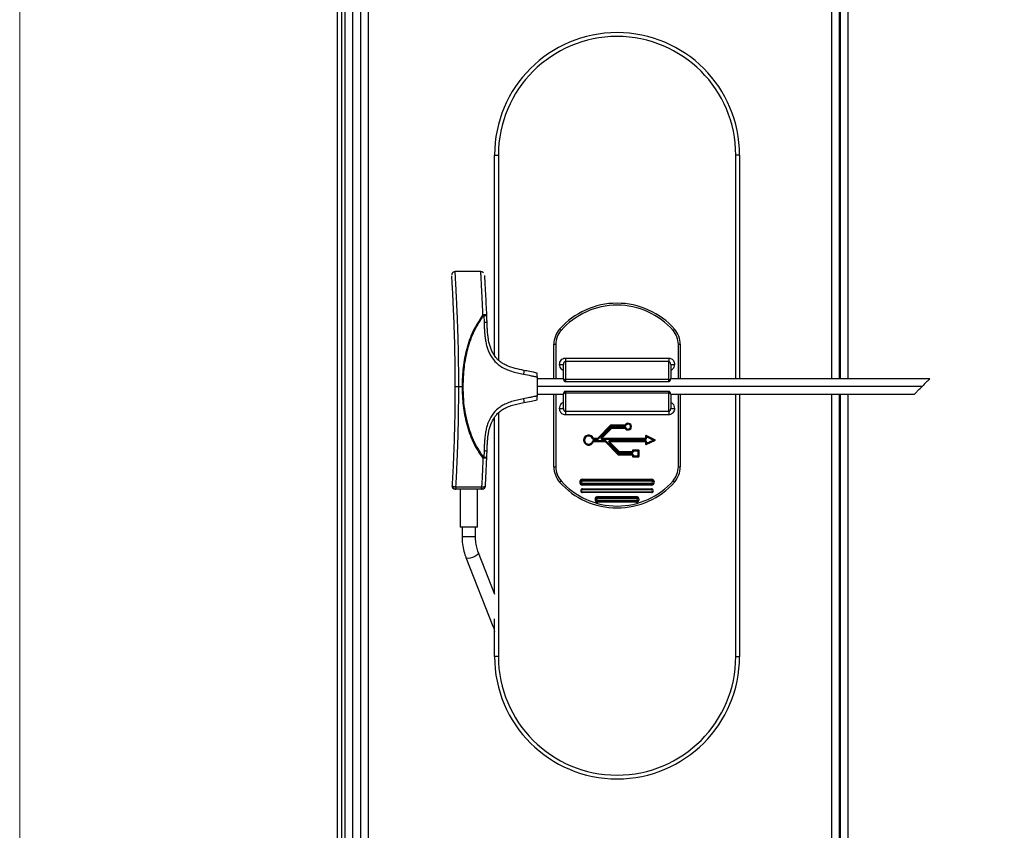
# Paper-space layout 'Sheet2' of a CAD drawing. Units: millimetres. Extents: x 0 to 384, y 0 to 276.
# Drawn here: x 126 to 152, y 151 to 173 of the extents above; entities that cross this region are included whole.
import ezdxf

# ---------------------------------------------------------------- set-up
doc = ezdxf.new("R2010")
doc.units = ezdxf.units.MM
doc.styles.add('SLDTEXTSTYLE0', font='TXT', dxfattribs={"width": 0.75})
doc.dimstyles.new('SLDDIMSTYLE0', dxfattribs={"dimtxt": 3.5, "dimasz": 3.302, "dimexe": 0, "dimexo": 0.0625, "dimgap": 0.875, "dimtad": 1, "dimdec": 0, "dimlfac": 10, "dimrnd": 1e-09, "dimzin": 12, "dimdsep": 46, "dimtxsty": 'SLDTEXTSTYLE0', "dimsah": 1, "dimcen": 0.09, "dimadec": 0, "dimazin": 3, "dimtfac": 1, "dimtdec": 0, "dimtofl": 0, "dimtmove": 0, "dimatfit": 3, "dimfxl": 0, "dimfrac": 2, "dimtolj": 1, "dimtzin": 12, "dimarcsym": 0})

# ---------------------------------------------------------------- blocks, each defined once
blk = doc.blocks.new('_D_51')
at = {"color": 7, "linetype": 'Continuous', "lineweight": 0}
for p, q in [((178.232, 213.889), (177.165, 213.889)), ((177.165, 213.889), (177.165, 208.333)), ((191.06, 213.889), (192.127, 213.889)), ((192.127, 213.889), (192.127, 208.333)), ((126.422, 147.128), (126.422, 208.622)), ((229.272, 178.238), (229.272, 208.622)), ((177.165, 208.333), (178.232, 208.333)), ((192.127, 208.333), (191.06, 208.333)), ((126.422, 207.622), (229.272, 207.622))]:
    blk.add_line(p, q, dxfattribs=at)
at = {"color": 7, "linetype": 'Continuous', "lineweight": 18}
for points in [[(126.422, 207.622), (129.724, 207.114), (129.724, 208.13)], [(229.272, 207.622), (225.97, 208.13), (225.97, 207.114)]]:
    blk.add_solid(points, dxfattribs=at)
at = {"color": 7, "linetype": 'Continuous', "lineweight": 18, "char_height": 3.5, "attachment_point": 1, "style": 'SLDTEXTSTYLE0'}
for s, insert in [('1028mm', (175.099, 219.112)), ('40.5in', (178.232, 212.845))]:
    blk.add_mtext(s, dxfattribs=dict(at, insert=insert))

psp = doc.layouts.new('Sheet2')

# ---------------------------------------------------------------- linework, layer by layer
at = {"color": 7, "linetype": 'Continuous', "lineweight": 25}
for p, q in [((135.122, 107.938), (135.122, 176.938)), ((134.722, 108.038), (134.722, 176.838)), ((134.822, 176.888), (134.822, 107.988)), ((134.922, 107.988), (134.922, 176.888)), ((135.322, 176.438), (135.322, 84.643)), ((147.822, 176.438), (147.822, 163.143)), ((147.847, 176.438), (147.847, 163.143)), ((138.822, 168.988), (138.922, 168.988)), ((138.822, 163.747), (138.822, 168.988)), ((145.222, 168.988), (145.122, 168.988)), ((145.222, 168.988), (145.222, 163.143)), ((138.464, 165.943), (137.795, 165.943)), ((138.52, 164.816), (138.543, 164.798)), ((138.52, 164.816), (138.542, 164.816)), ((138.543, 164.798), (138.55, 164.62)), ((140.559, 164.408), (140.522, 164.441)), ((143.484, 164.408), (143.522, 164.441)), ((140.372, 163.143), (140.372, 164.044)), ((140.372, 164.044), (140.422, 164.044)), ((143.622, 164.044), (143.672, 164.044)), ((143.672, 164.044), (143.672, 163.143)), ((140.672, 163.686), (140.672, 163.593)), ((140.672, 163.686), (143.372, 163.686)), ((140.672, 163.593), (140.672, 163.121)), ((143.372, 163.593), (140.672, 163.593)), ((143.372, 163.686), (143.372, 163.593)), ((143.372, 163.121), (143.372, 163.593)), ((140.522, 163.521), (140.622, 163.521)), ((140.622, 163.147), (140.622, 163.521)), ((143.422, 163.521), (143.422, 163.147)), ((143.422, 163.521), (143.522, 163.521)), ((139.939, 163.192), (139.939, 162.694)), ((140.622, 163.143), (139.939, 163.143)), ((143.372, 163.121), (140.672, 163.121)), ((140.672, 163.074), (143.372, 163.074)), ((150.191, 163.143), (143.421, 163.143)), ((137.889, 162.943), (137.973, 162.943)), ((138.003, 162.943), (137.973, 162.943)), ((149.989, 162.943), (139.939, 162.943)), ((143.372, 162.813), (140.672, 162.813)), ((140.672, 162.766), (140.672, 162.294)), ((143.372, 162.766), (140.672, 162.766)), ((143.372, 162.294), (143.372, 162.766)), ((139.939, 162.743), (140.622, 162.743)), ((140.372, 160.842), (140.372, 162.743)), ((140.622, 162.366), (140.622, 162.739)), ((143.421, 162.743), (149.789, 162.743)), ((143.422, 162.739), (143.422, 162.366)), ((143.672, 162.743), (143.672, 160.842)), ((145.222, 162.743), (145.222, 155.888)), ((147.822, 162.743), (147.822, 86.588)), ((147.847, 162.743), (147.847, 88.338)), ((140.522, 162.366), (140.622, 162.366)), ((140.672, 162.294), (143.372, 162.294)), ((140.672, 162.294), (140.672, 162.201)), ((143.372, 162.294), (143.372, 162.201)), ((143.422, 162.366), (143.522, 162.366)), ((138.822, 157.53), (138.822, 162.139)), ((143.372, 162.201), (140.672, 162.201)), ((141.853, 161.928), (141.509, 161.584)), ((141.866, 161.906), (141.527, 161.566)), ((141.612, 161.615), (141.867, 161.87)), ((141.629, 161.598), (141.884, 161.853)), ((141.853, 161.928), (141.866, 161.906)), ((142.225, 161.931), (141.86, 161.931)), ((141.86, 161.931), (141.866, 161.906)), ((142.225, 161.906), (141.866, 161.906)), ((141.884, 161.853), (141.867, 161.87)), ((141.891, 161.881), (142.225, 161.881)), ((141.891, 161.856), (141.891, 161.881)), ((141.891, 161.856), (142.225, 161.856)), ((142.225, 161.931), (142.225, 161.906)), ((142.225, 161.856), (142.225, 161.881)), ((142.233, 161.936), (142.255, 161.924)), ((142.233, 161.851), (142.255, 161.863)), ((141.402, 161.587), (141.378, 161.579)), ((141.402, 161.499), (141.378, 161.507)), ((141.502, 161.581), (141.411, 161.581)), ((141.411, 161.581), (141.411, 161.556)), ((141.502, 161.556), (141.411, 161.556)), ((141.411, 161.531), (141.702, 161.531)), ((141.411, 161.506), (141.411, 161.531)), ((141.411, 161.506), (141.702, 161.506)), ((141.502, 161.581), (141.502, 161.556)), ((141.509, 161.584), (141.527, 161.566)), ((141.629, 161.598), (141.612, 161.615)), ((142.755, 161.581), (141.636, 161.581)), ((141.636, 161.581), (141.636, 161.556)), ((142.755, 161.556), (141.636, 161.556)), ((141.702, 161.506), (141.702, 161.531)), ((141.709, 161.503), (141.727, 161.52)), ((141.709, 161.503), (142.053, 161.159)), ((141.727, 161.52), (142.066, 161.181)), ((141.812, 161.471), (141.829, 161.489)), ((142.084, 161.234), (141.829, 161.489)), ((141.836, 161.531), (142.755, 161.531)), ((141.836, 161.531), (141.836, 161.506)), ((141.836, 161.506), (142.755, 161.506)), ((142.755, 161.581), (142.755, 161.556)), ((142.755, 161.531), (142.755, 161.506)), ((142.765, 161.65), (142.765, 161.591)), ((142.79, 161.627), (142.765, 161.65)), ((142.79, 161.591), (142.765, 161.591)), ((142.79, 161.496), (142.765, 161.496)), ((142.765, 161.496), (142.765, 161.436)), ((142.79, 161.627), (142.779, 161.659)), ((143.009, 161.552), (142.779, 161.659)), ((142.779, 161.427), (143.009, 161.534)), ((142.79, 161.627), (142.79, 161.591)), ((142.969, 161.543), (142.79, 161.627)), ((142.79, 161.46), (142.969, 161.543)), ((142.79, 161.496), (142.79, 161.46)), ((142.969, 161.543), (143.009, 161.552)), ((142.969, 161.543), (143.009, 161.534)), ((138.55, 161.267), (138.543, 161.089)), ((142.067, 161.216), (141.812, 161.471)), ((142.067, 161.216), (142.084, 161.234)), ((142.091, 161.206), (142.091, 161.231)), ((142.412, 161.231), (142.091, 161.231)), ((142.412, 161.206), (142.412, 161.231)), ((142.422, 161.271), (142.422, 161.241)), ((142.447, 161.256), (142.422, 161.271)), ((142.447, 161.241), (142.422, 161.241)), ((142.447, 161.256), (142.432, 161.281)), ((142.587, 161.281), (142.432, 161.281)), ((142.572, 161.256), (142.447, 161.256)), ((142.447, 161.256), (142.447, 161.241)), ((142.572, 161.256), (142.587, 161.281)), ((142.572, 161.256), (142.597, 161.271)), ((142.572, 161.131), (142.572, 161.256)), ((142.597, 161.116), (142.597, 161.271)), ((142.79, 161.46), (142.765, 161.436)), ((142.79, 161.46), (142.779, 161.427)), ((138.543, 161.089), (138.52, 161.071)), ((138.62, 161.085), (138.62, 161.084)), ((142.053, 161.159), (142.066, 161.181)), ((142.06, 161.156), (142.066, 161.181)), ((142.06, 161.156), (142.412, 161.156)), ((142.066, 161.181), (142.412, 161.181)), ((142.412, 161.206), (142.091, 161.206)), ((142.412, 161.156), (142.412, 161.181)), ((142.422, 161.146), (142.447, 161.146)), ((142.422, 161.146), (142.422, 161.116)), ((142.447, 161.131), (142.422, 161.116)), ((142.447, 161.131), (142.432, 161.106)), ((142.432, 161.106), (142.587, 161.106)), ((142.447, 161.146), (142.447, 161.131)), ((142.447, 161.131), (142.572, 161.131)), ((142.572, 161.131), (142.597, 161.116)), ((142.572, 161.131), (142.587, 161.106)), ((140.372, 160.842), (140.422, 160.842)), ((143.622, 160.842), (143.672, 160.842)), ((140.522, 160.445), (140.559, 160.478)), ((141.122, 160.518), (141.122, 160.493)), ((141.122, 160.518), (142.922, 160.518)), ((141.122, 160.493), (141.122, 160.468)), ((142.922, 160.493), (141.122, 160.493)), ((142.922, 160.468), (141.122, 160.468)), ((142.922, 160.493), (142.922, 160.518)), ((142.922, 160.468), (142.922, 160.493)), ((143.522, 160.445), (143.484, 160.478)), ((137.72, 160.336), (137.714, 160.348)), ((138.484, 160.312), (137.814, 160.312)), ((138.484, 160.263), (137.814, 160.263)), ((137.924, 160.263), (137.924, 159.263)), ((138.374, 159.263), (138.374, 160.263)), ((138.484, 160.263), (138.484, 160.267)), ((141.122, 160.418), (142.922, 160.418)), ((141.122, 160.393), (141.122, 160.418)), ((141.122, 160.393), (142.922, 160.393)), ((141.122, 160.368), (141.122, 160.393)), ((142.922, 160.368), (141.122, 160.368)), ((141.122, 160.243), (141.122, 160.268)), ((141.122, 160.268), (142.922, 160.268)), ((142.922, 160.243), (141.122, 160.243)), ((141.122, 160.168), (141.122, 160.193)), ((141.122, 160.193), (142.922, 160.193)), ((142.922, 160.418), (142.922, 160.393)), ((142.922, 160.393), (142.922, 160.368)), ((142.922, 160.243), (142.922, 160.268)), ((142.922, 160.168), (142.922, 160.193)), ((142.922, 160.168), (141.122, 160.168)), ((141.522, 160.043), (141.522, 160.068)), ((141.522, 160.068), (142.522, 160.068)), ((141.522, 160.018), (141.522, 160.043)), ((141.522, 160.043), (142.522, 160.043)), ((142.522, 160.018), (141.522, 160.018)), ((141.522, 159.968), (142.522, 159.968)), ((141.522, 159.943), (141.522, 159.968)), ((142.522, 159.943), (141.522, 159.943)), ((141.522, 159.918), (141.522, 159.943)), ((142.522, 160.043), (142.522, 160.068)), ((142.522, 160.018), (142.522, 160.043)), ((142.522, 159.943), (142.522, 159.968)), ((142.522, 159.918), (142.522, 159.943)), ((142.522, 159.918), (141.522, 159.918)), ((138.374, 159.263), (137.924, 159.263)), ((137.974, 159.263), (137.974, 159.025)), ((138.324, 159.025), (138.324, 159.263)), ((138.076, 158.471), (138.781, 156.677)), ((138.833, 157.503), (138.401, 158.599)), ((138.822, 155.888), (138.822, 156.87)), ((138.922, 155.888), (138.822, 155.888)), ((145.122, 155.888), (145.222, 155.888))]:
    psp.add_line(p, q, dxfattribs=at)
at = {"color": 8, "linetype": 'Continuous', "lineweight": 25}
for p, q in [((135.522, 176.438), (135.522, 84.643)), ((147.622, 176.438), (147.622, 163.143)), ((148.047, 176.438), (148.047, 163.143)), ((138.922, 168.988), (138.922, 163.633)), ((145.122, 163.143), (145.122, 168.988)), ((140.422, 164.044), (140.422, 163.143)), ((143.622, 163.143), (143.622, 164.044)), ((140.622, 163.143), (140.622, 163.147)), ((140.672, 163.121), (140.672, 163.074)), ((143.372, 163.074), (143.372, 163.121)), ((143.422, 163.147), (143.422, 163.143)), ((140.672, 162.813), (140.672, 162.766)), ((143.372, 162.766), (143.372, 162.813)), ((140.422, 162.743), (140.422, 160.842)), ((140.622, 162.739), (140.622, 162.743)), ((143.422, 162.743), (143.422, 162.739)), ((143.622, 160.842), (143.622, 162.743)), ((145.122, 155.888), (145.122, 162.743)), ((147.622, 162.743), (147.622, 86.588)), ((148.047, 162.743), (148.047, 88.338)), ((138.922, 162.251), (138.922, 155.888)), ((137.974, 159.025), (138.324, 159.025))]:
    psp.add_line(p, q, dxfattribs=at)
at = {"color": 8, "linetype": 'Continuous', "lineweight": 25, "flags": 128}
for points in [[(138.401, 158.599), (138.402, 158.595), (138.394, 158.567), (138.362, 158.535), (138.312, 158.502), (138.25, 158.474), (138.186, 158.456), (138.13, 158.45), (138.091, 158.457), (138.076, 158.471)], [(138.822, 156.656), (138.797, 156.662), (138.781, 156.677)]]:
    psp.add_lwpolyline(points, dxfattribs=at)
at = {"color": 7, "linetype": 'Continuous', "lineweight": 25}
for centre, radius, start, end in [((142.022, 168.988), 3.2, 0, 180), ((142.022, 168.988), 3.1, 0, 180), ((142.022, 163.118), 2, 41.4096, 138.5904), ((142.022, 163.118), 1.95, 41.4096, 138.5904), ((140.972, 164.044), 0.6, 138.5904, 180), ((140.972, 164.044), 0.55, 138.5904, 180), ((143.072, 164.044), 0.55, 0, 41.4096), ((143.072, 164.044), 0.6, 0, 41.4096), ((141.86, 161.921), 0.01, 90, 135), ((141.891, 161.846), 0.035, 90, 135), ((141.891, 161.846), 0.01, 90, 135), ((142.225, 161.941), 0.01, 270, 330.8446), ((142.225, 161.941), 0.035, 270, 330.8446), ((142.225, 161.846), 0.035, 29.1554, 90), ((142.225, 161.846), 0.01, 29.1554, 90), ((142.31, 161.893), 0.0875, 209.1554, 150.8446), ((142.31, 161.893), 0.0625, 209.1554, 150.8446), ((141.278, 161.543), 0.132, 19.6144, 340.3856), ((141.278, 161.543), 0.107, 19.6144, 340.3856), ((141.411, 161.591), 0.035, 199.6144, 270), ((141.411, 161.496), 0.035, 90, 160.3856), ((141.411, 161.591), 0.01, 199.6144, 270), ((141.411, 161.496), 0.01, 90, 160.3856), ((141.502, 161.591), 0.01, 270, 315), ((141.502, 161.591), 0.035, 270, 315), ((141.636, 161.591), 0.035, 135, 270), ((141.636, 161.591), 0.01, 135, 270), ((141.702, 161.496), 0.035, 45, 90), ((141.702, 161.496), 0.01, 45, 90), ((141.836, 161.496), 0.035, 90, 225), ((141.836, 161.496), 0.01, 90, 225), ((142.755, 161.591), 0.035, 270, 0), ((142.755, 161.591), 0.01, 270, 0), ((142.755, 161.496), 0.035, 0, 90), ((142.755, 161.496), 0.01, 0, 90), ((142.775, 161.65), 0.01, 65, 180), ((143.005, 161.543), 0.01, 295, 65), ((142.091, 161.241), 0.01, 225, 270), ((142.412, 161.241), 0.035, 270, 0), ((142.412, 161.241), 0.01, 270, 0), ((142.432, 161.271), 0.01, 90, 180), ((142.587, 161.271), 0.01, 0, 90), ((142.775, 161.436), 0.01, 180, 295), ((142.06, 161.166), 0.01, 225, 270), ((142.091, 161.241), 0.035, 225, 270), ((142.412, 161.146), 0.035, 0, 90), ((142.412, 161.146), 0.01, 0, 90), ((142.432, 161.116), 0.01, 180, 270), ((142.587, 161.116), 0.01, 270, 0), ((140.972, 160.842), 0.6, 180, 221.4096), ((140.972, 160.842), 0.55, 180, 221.4096), ((143.072, 160.842), 0.55, 318.5904, 0), ((143.072, 160.842), 0.6, 318.5904, 0), ((142.022, 161.768), 1.95, 221.4096, 318.5904), ((141.122, 160.443), 0.075, 90, 270), ((141.122, 160.443), 0.05, 90, 270), ((141.122, 160.443), 0.025, 90, 270), ((142.922, 160.443), 0.075, 270, 90), ((142.922, 160.443), 0.05, 270, 90), ((142.922, 160.443), 0.025, 270, 90), ((137.794, 160.343), 0.08, 176.6997, 270), ((138.503, 160.343), 0.08, 270, 356.688), ((142.022, 161.768), 2, 221.4096, 318.5904), ((141.122, 160.218), 0.05, 90, 270), ((141.122, 160.218), 0.025, 90, 270), ((142.922, 160.218), 0.05, 270, 90), ((142.922, 160.218), 0.025, 270, 90), ((141.522, 159.993), 0.075, 90, 270), ((141.522, 159.993), 0.05, 90, 270), ((141.522, 159.993), 0.025, 90, 270), ((142.522, 159.993), 0.075, 270, 90), ((142.522, 159.993), 0.05, 270, 90), ((142.522, 159.993), 0.025, 270, 90), ((142.022, 155.888), 3.2, 180, 0), ((142.022, 155.888), 3.1, 180, 0)]:
    psp.add_arc(centre, radius, start, end, dxfattribs=at)
for points, knots in [([(137.796, 165.943), (137.785, 165.942), (137.762, 165.94), (137.735, 165.925), (137.718, 165.907), (137.706, 165.887), (137.703, 165.877), (137.703, 165.865), (137.703, 165.862)], [0, 0, 0, 0, 0.228609, 0.432726, 0.600267, 0.729934, 0.919791, 1, 1, 1, 1]), ([(138.535, 165.915), (138.53, 165.919), (138.52, 165.928), (138.496, 165.94), (138.477, 165.942), (138.464, 165.943)], [0, 0, 0, 0, 0.262078, 0.519708, 1, 1, 1, 1]), ([(138.62, 164.802), (138.616, 164.897), (138.609, 165.061), (138.599, 165.268), (138.59, 165.422), (138.583, 165.548), (138.577, 165.66), (138.571, 165.752), (138.567, 165.812), (138.565, 165.841), (138.565, 165.846), (138.565, 165.847), (138.565, 165.844), (138.565, 165.842)], [0, 0, 0, 0, 0.241701, 0.418428, 0.537563, 0.645708, 0.75571, 0.844261, 0.917466, 0.949922, 0.965564, 0.982577, 1, 1, 1, 1]), ([(137.696, 165.833), (137.696, 165.835), (137.695, 165.839), (137.696, 165.834), (137.697, 165.819), (137.699, 165.783), (137.705, 165.695), (137.713, 165.553), (137.723, 165.376), (137.736, 165.134), (137.75, 164.826), (137.765, 164.414), (137.778, 163.955), (137.787, 163.451), (137.788, 163.112), (137.789, 162.943)], [0, 0, 0, 0, 0.007751, 0.014838, 0.023244, 0.03874, 0.069722, 0.131711, 0.193707, 0.255777, 0.379778, 0.50384, 0.666319, 0.833785, 1, 1, 1, 1]), ([(138.52, 164.816), (138.428, 164.679), (138.29, 164.476), (138.168, 164.167), (138.07, 163.851), (137.99, 163.441), (137.979, 163.109), (137.973, 162.943)], [0, 0, 0, 0, 0.2496731, 0.3726458, 0.5002651, 0.7500271, 1, 1, 1, 1]), ([(138.003, 162.943), (138.009, 163.112), (138.02, 163.441), (138.1, 163.852), (138.198, 164.167), (138.32, 164.471), (138.455, 164.669), (138.543, 164.798)], [0, 0, 0, 0, 0.256589, 0.500652, 0.634362, 0.76133, 1, 1, 1, 1]), ([(138.62, 164.802), (138.619, 164.804), (138.617, 164.808), (138.599, 164.812), (138.574, 164.816), (138.553, 164.816), (138.542, 164.816)], [0, 0, 0, 0, 0.247694, 0.497859, 0.748939, 1, 1, 1, 1]), ([(138.543, 164.798), (138.553, 164.798), (138.575, 164.799), (138.6, 164.8), (138.617, 164.801), (138.619, 164.802), (138.62, 164.802)], [0, 0, 0, 0, 0.250058, 0.500123, 0.751886, 1, 1, 1, 1]), ([(138.55, 164.62), (138.561, 164.62), (138.585, 164.621), (138.61, 164.622), (138.625, 164.623), (138.626, 164.623), (138.627, 164.624)], [0, 0, 0, 0, 0.272878, 0.561714, 0.787089, 1, 1, 1, 1]), ([(138.55, 164.62), (138.551, 164.58), (138.554, 164.499), (138.56, 164.378), (138.571, 164.258), (138.587, 164.137), (138.612, 164.018), (138.648, 163.902), (138.695, 163.793), (138.776, 163.655), (138.912, 163.508), (139.095, 163.401), (139.267, 163.337), (139.421, 163.297), (139.525, 163.276), (139.578, 163.265)], [0, 0, 0, 0, 0.062878, 0.125801, 0.188672, 0.251508, 0.316691, 0.377153, 0.441202, 0.502482, 0.627071, 0.751332, 0.833368, 0.915599, 1, 1, 1, 1]), ([(138.627, 164.624), (138.626, 164.657), (138.624, 164.716), (138.621, 164.776), (138.62, 164.802)], [0, 0, 0, 0, 0.56, 1, 1, 1, 1]), ([(139.589, 163.363), (139.512, 163.379), (139.362, 163.409), (139.181, 163.467), (139.051, 163.533), (138.97, 163.588), (138.907, 163.645), (138.859, 163.696), (138.81, 163.76), (138.763, 163.84), (138.705, 163.974), (138.668, 164.123), (138.647, 164.281), (138.638, 164.386), (138.633, 164.474), (138.631, 164.534), (138.629, 164.585), (138.628, 164.612), (138.627, 164.624)], [0, 0, 0, 0, 0.1309732, 0.2561638, 0.3168943, 0.376587, 0.4203911, 0.4597089, 0.4948359, 0.5548053, 0.6148916, 0.7390655, 0.8083177, 0.8811897, 0.9148236, 0.9547892, 0.9807777, 1, 1, 1, 1]), ([(140.522, 163.521), (140.524, 163.541), (140.527, 163.582), (140.558, 163.634), (140.601, 163.67), (140.642, 163.684), (140.665, 163.685), (140.672, 163.686)], [0, 0, 0, 0, 0.245049, 0.490836, 0.71654, 0.921935, 1, 1, 1, 1]), ([(140.672, 163.593), (140.67, 163.593), (140.663, 163.592), (140.655, 163.59), (140.644, 163.583), (140.633, 163.57), (140.623, 163.547), (140.622, 163.53), (140.622, 163.521)], [0, 0, 0, 0, 0.061348, 0.186307, 0.229816, 0.437588, 0.700655, 1, 1, 1, 1]), ([(143.372, 163.686), (143.388, 163.684), (143.419, 163.681), (143.462, 163.656), (143.496, 163.619), (143.518, 163.572), (143.52, 163.538), (143.522, 163.521)], [0, 0, 0, 0, 0.192737, 0.385294, 0.58288, 0.79395, 1, 1, 1, 1]), ([(143.422, 163.521), (143.421, 163.529), (143.421, 163.544), (143.414, 163.564), (143.403, 163.58), (143.389, 163.59), (143.378, 163.593), (143.373, 163.593), (143.372, 163.593)], [0, 0, 0, 0, 0.25395, 0.48756, 0.680154, 0.846221, 0.961639, 1, 1, 1, 1]), ([(139.589, 163.363), (139.589, 163.362), (139.591, 163.359), (139.59, 163.347), (139.589, 163.334), (139.587, 163.319), (139.584, 163.296), (139.58, 163.277), (139.578, 163.265)], [0, 0, 0, 0, 0.239697, 0.368515, 0.500001, 0.631486, 0.760304, 1, 1, 1, 1]), ([(139.939, 163.293), (139.873, 163.306), (139.756, 163.33), (139.64, 163.353), (139.589, 163.363)], [0, 0, 0, 0, 0.5599985, 1, 1, 1, 1]), ([(139.939, 163.192), (139.939, 163.206), (139.939, 163.232), (139.939, 163.266), (139.939, 163.289), (139.939, 163.292), (139.939, 163.293)], [0, 0, 0, 0, 0.256155, 0.506561, 0.75366, 1, 1, 1, 1]), ([(140.622, 163.355), (140.618, 163.357), (140.6, 163.365), (140.567, 163.392), (140.53, 163.448), (140.525, 163.495), (140.522, 163.521)], [0, 0, 0, 0, 0.051933, 0.301674, 0.623147, 1, 1, 1, 1]), ([(143.522, 163.521), (143.519, 163.495), (143.513, 163.448), (143.477, 163.392), (143.443, 163.365), (143.425, 163.357), (143.422, 163.355)], [0, 0, 0, 0, 0.376853, 0.698326, 0.948067, 1, 1, 1, 1]), ([(139.578, 163.265), (139.645, 163.252), (139.742, 163.232), (139.852, 163.21), (139.901, 163.2), (139.924, 163.195), (139.934, 163.193), (139.939, 163.192)], [0, 0, 0, 0, 0.559905, 0.806341, 0.914787, 0.962506, 1, 1, 1, 1]), ([(140.622, 163.147), (140.622, 163.143), (140.622, 163.13), (140.626, 163.111), (140.634, 163.094), (140.645, 163.083), (140.657, 163.075), (140.667, 163.074), (140.672, 163.074)], [0, 0, 0, 0, 0.161248, 0.424647, 0.597118, 0.711307, 0.861728, 1, 1, 1, 1]), ([(140.622, 163.147), (140.622, 163.147), (140.622, 163.146), (140.622, 163.144), (140.624, 163.14), (140.628, 163.135), (140.637, 163.129), (140.649, 163.124), (140.66, 163.122), (140.666, 163.121), (140.67, 163.121), (140.672, 163.121)], [0, 0, 0, 0, 0.005213, 0.117378, 0.227712, 0.337697, 0.562484, 0.784797, 0.878712, 0.942239, 1, 1, 1, 1]), ([(143.372, 163.074), (143.374, 163.074), (143.38, 163.074), (143.39, 163.077), (143.4, 163.084), (143.407, 163.092), (143.413, 163.101), (143.418, 163.115), (143.421, 163.13), (143.421, 163.142), (143.422, 163.147)], [0, 0, 0, 0, 0.059251, 0.188941, 0.292863, 0.392287, 0.494226, 0.627723, 0.817097, 1, 1, 1, 1]), ([(143.372, 163.121), (143.373, 163.121), (143.377, 163.121), (143.383, 163.122), (143.394, 163.124), (143.407, 163.129), (143.415, 163.135), (143.419, 163.14), (143.421, 163.144), (143.422, 163.146), (143.422, 163.147), (143.422, 163.147)], [0, 0, 0, 0, 0.057761, 0.121288, 0.215203, 0.437516, 0.662303, 0.772288, 0.882622, 0.994787, 1, 1, 1, 1]), ([(150.189, 163.143), (150.188, 163.143), (150.187, 163.141), (150.175, 163.129), (150.156, 163.111), (150.12, 163.075), (150.063, 163.018), (150.013, 162.968), (149.989, 162.943)], [0, 0, 0, 0, 0.099927, 0.201979, 0.320344, 0.446479, 0.724119, 1, 1, 1, 1]), ([(137.789, 162.943), (137.788, 162.724), (137.786, 162.285), (137.773, 161.699), (137.755, 161.192), (137.736, 160.76), (137.721, 160.485), (137.714, 160.348)], [0, 0, 0, 0, 0.25004, 0.500045, 0.668482, 0.834677, 1, 1, 1, 1]), ([(137.789, 162.943), (137.79, 162.943), (137.792, 162.943), (137.805, 162.943), (137.817, 162.943), (137.833, 162.943), (137.857, 162.943), (137.876, 162.943), (137.889, 162.943)], [0, 0, 0, 0, 0.23946, 0.368365, 0.500004, 0.631642, 0.760545, 1, 1, 1, 1]), ([(137.814, 160.312), (137.816, 160.351), (137.822, 160.452), (137.832, 160.653), (137.843, 160.899), (137.854, 161.153), (137.862, 161.373), (137.869, 161.579), (137.877, 161.909), (137.886, 162.365), (137.888, 162.753), (137.889, 162.943)], [0, 0, 0, 0, 0.046587, 0.122542, 0.236334, 0.330908, 0.413129, 0.486481, 0.563672, 0.786326, 1, 1, 1, 1]), ([(137.973, 162.943), (137.979, 162.777), (137.99, 162.445), (138.07, 162.035), (138.167, 161.719), (138.262, 161.487), (138.376, 161.268), (138.473, 161.136), (138.52, 161.071)], [0, 0, 0, 0, 0.249867, 0.499523, 0.627104, 0.750009, 0.877879, 1, 1, 1, 1]), ([(138.543, 161.089), (138.455, 161.218), (138.272, 161.488), (138.134, 161.903), (138.052, 162.28), (138.011, 162.607), (138.006, 162.83), (138.003, 162.943)], [0, 0, 0, 0, 0.238691, 0.499103, 0.660739, 0.827256, 1, 1, 1, 1]), ([(140.672, 162.812), (140.67, 162.812), (140.663, 162.813), (140.653, 162.809), (140.644, 162.803), (140.637, 162.795), (140.631, 162.785), (140.626, 162.772), (140.622, 162.756), (140.622, 162.745), (140.622, 162.739)], [0, 0, 0, 0, 0.059251, 0.188941, 0.292863, 0.392287, 0.494226, 0.627723, 0.817097, 1, 1, 1, 1]), ([(140.672, 162.766), (140.67, 162.766), (140.666, 162.766), (140.66, 162.765), (140.649, 162.763), (140.637, 162.757), (140.628, 162.751), (140.624, 162.746), (140.622, 162.742), (140.622, 162.74), (140.622, 162.739), (140.622, 162.739)], [0, 0, 0, 0, 0.057761, 0.121288, 0.215203, 0.437516, 0.662303, 0.772288, 0.882622, 0.994787, 1, 1, 1, 1]), ([(143.422, 162.739), (143.422, 162.744), (143.421, 162.757), (143.417, 162.775), (143.409, 162.792), (143.399, 162.804), (143.387, 162.811), (143.377, 162.812), (143.372, 162.813)], [0, 0, 0, 0, 0.161248, 0.424647, 0.597118, 0.711307, 0.861728, 1, 1, 1, 1]), ([(143.422, 162.739), (143.422, 162.739), (143.422, 162.74), (143.421, 162.742), (143.419, 162.746), (143.415, 162.751), (143.407, 162.757), (143.394, 162.763), (143.383, 162.765), (143.377, 162.766), (143.373, 162.766), (143.372, 162.766)], [0, 0, 0, 0, 0.005213, 0.117378, 0.227712, 0.337697, 0.562484, 0.784797, 0.878712, 0.942239, 1, 1, 1, 1]), ([(149.789, 162.743), (149.789, 162.744), (149.791, 162.745), (149.803, 162.757), (149.821, 162.776), (149.857, 162.812), (149.914, 162.869), (149.964, 162.918), (149.989, 162.943)], [0, 0, 0, 0, 0.09906, 0.204602, 0.31959, 0.44633, 0.724044, 1, 1, 1, 1]), ([(139.578, 162.621), (139.525, 162.611), (139.421, 162.589), (139.268, 162.549), (139.131, 162.499), (139.014, 162.438), (138.884, 162.348), (138.748, 162.201), (138.659, 162.022), (138.612, 161.868), (138.587, 161.75), (138.571, 161.629), (138.56, 161.508), (138.554, 161.387), (138.551, 161.307), (138.55, 161.267)], [0, 0, 0, 0, 0.084404, 0.166637, 0.248671, 0.312735, 0.373178, 0.497769, 0.622843, 0.683309, 0.748489, 0.811326, 0.874198, 0.937122, 1, 1, 1, 1]), ([(138.627, 161.263), (138.628, 161.284), (138.63, 161.334), (138.634, 161.423), (138.64, 161.527), (138.65, 161.633), (138.665, 161.737), (138.688, 161.842), (138.731, 161.982), (138.794, 162.108), (138.883, 162.219), (138.961, 162.291), (139.051, 162.353), (139.161, 162.409), (139.29, 162.455), (139.438, 162.493), (139.538, 162.513), (139.589, 162.523)], [0, 0, 0, 0, 0.034746, 0.083923, 0.149125, 0.206974, 0.260963, 0.325376, 0.385279, 0.505094, 0.55933, 0.623294, 0.682992, 0.743728, 0.829929, 0.913573, 1, 1, 1, 1]), ([(139.939, 162.694), (139.937, 162.694), (139.935, 162.694), (139.932, 162.693), (139.926, 162.692), (139.916, 162.69), (139.899, 162.686), (139.868, 162.68), (139.812, 162.669), (139.713, 162.649), (139.631, 162.632), (139.578, 162.621)], [0, 0, 0, 0, 0.009675, 0.017277, 0.030852, 0.055092, 0.098378, 0.17567, 0.313681, 0.560093, 1, 1, 1, 1]), ([(139.578, 162.621), (139.58, 162.609), (139.584, 162.59), (139.587, 162.568), (139.589, 162.552), (139.59, 162.539), (139.591, 162.527), (139.589, 162.525), (139.589, 162.523)], [0, 0, 0, 0, 0.239695, 0.368513, 0.499999, 0.631485, 0.760303, 1, 1, 1, 1]), ([(139.589, 162.523), (139.654, 162.536), (139.77, 162.56), (139.887, 162.583), (139.939, 162.593)], [0, 0, 0, 0, 0.559998, 1, 1, 1, 1]), ([(139.939, 162.593), (139.939, 162.594), (139.939, 162.594), (139.939, 162.602), (139.939, 162.621), (139.939, 162.654), (139.939, 162.681), (139.939, 162.694)], [0, 0, 0, 0, 0.1251, 0.248975, 0.494952, 0.743807, 1, 1, 1, 1]), ([(140.522, 162.366), (140.525, 162.391), (140.53, 162.439), (140.567, 162.494), (140.6, 162.521), (140.618, 162.53), (140.622, 162.531)], [0, 0, 0, 0, 0.376853, 0.698326, 0.948067, 1, 1, 1, 1]), ([(143.422, 162.531), (143.425, 162.53), (143.443, 162.521), (143.477, 162.494), (143.513, 162.439), (143.519, 162.391), (143.522, 162.366)], [0, 0, 0, 0, 0.051933, 0.301674, 0.623147, 1, 1, 1, 1]), ([(140.672, 162.201), (140.656, 162.202), (140.624, 162.206), (140.581, 162.23), (140.548, 162.267), (140.526, 162.314), (140.523, 162.349), (140.522, 162.366)], [0, 0, 0, 0, 0.192737, 0.385294, 0.58288, 0.79395, 1, 1, 1, 1]), ([(140.622, 162.366), (140.622, 162.358), (140.623, 162.343), (140.63, 162.322), (140.641, 162.306), (140.654, 162.297), (140.665, 162.294), (140.67, 162.294), (140.672, 162.294)], [0, 0, 0, 0, 0.25395, 0.48756, 0.680154, 0.846221, 0.961639, 1, 1, 1, 1]), ([(143.372, 162.294), (143.374, 162.294), (143.38, 162.294), (143.388, 162.297), (143.399, 162.303), (143.411, 162.316), (143.42, 162.339), (143.421, 162.356), (143.422, 162.366)], [0, 0, 0, 0, 0.061348, 0.186307, 0.229816, 0.437588, 0.700655, 1, 1, 1, 1]), ([(143.522, 162.366), (143.52, 162.345), (143.516, 162.305), (143.486, 162.252), (143.442, 162.216), (143.401, 162.202), (143.378, 162.201), (143.372, 162.201)], [0, 0, 0, 0, 0.245049, 0.490836, 0.71654, 0.921935, 1, 1, 1, 1]), ([(138.55, 161.267), (138.561, 161.266), (138.585, 161.265), (138.61, 161.264), (138.625, 161.263), (138.626, 161.263), (138.627, 161.263)], [0, 0, 0, 0, 0.272896, 0.56172, 0.787089, 1, 1, 1, 1]), ([(138.62, 161.085), (138.622, 161.118), (138.624, 161.177), (138.626, 161.237), (138.627, 161.263)], [0, 0, 0, 0, 0.559997, 1, 1, 1, 1]), ([(138.52, 161.071), (138.512, 160.881), (138.503, 160.646), (138.489, 160.398), (138.485, 160.334), (138.484, 160.312)], [0, 0, 0, 0, 0.735487, 0.913034, 1, 1, 1, 1]), ([(138.62, 161.084), (138.618, 161.082), (138.613, 161.077), (138.589, 161.072), (138.557, 161.07), (138.532, 161.07), (138.52, 161.071)], [0, 0, 0, 0, 0.247363, 0.502844, 0.766252, 1, 1, 1, 1]), ([(138.62, 161.084), (138.619, 161.084), (138.615, 161.085), (138.599, 161.086), (138.575, 161.087), (138.555, 161.088), (138.543, 161.089)], [0, 0, 0, 0, 0.233445, 0.504175, 0.70464, 1, 1, 1, 1]), ([(138.583, 160.339), (138.59, 160.46), (138.604, 160.704), (138.615, 160.958), (138.62, 161.085)], [0, 0, 0, 0, 0.4998134, 1, 1, 1, 1]), ([(137.72, 160.336), (137.722, 160.327), (137.725, 160.312), (137.735, 160.295), (137.741, 160.288), (137.745, 160.284)], [0, 0, 0, 0, 0.481363, 0.738338, 1, 1, 1, 1]), ([(137.748, 160.301), (137.746, 160.298), (137.742, 160.293), (137.743, 160.284), (137.75, 160.276), (137.759, 160.271), (137.763, 160.269)], [0, 0, 0, 0, 0.25908, 0.511061, 0.758176, 1, 1, 1, 1]), ([(137.781, 160.271), (137.78, 160.271), (137.78, 160.273), (137.784, 160.276), (137.786, 160.278)], [0, 0, 0, 0, 0.187225, 1, 1, 1, 1]), ([(137.78, 160.267), (137.785, 160.267), (137.793, 160.267), (137.805, 160.267), (137.811, 160.267), (137.815, 160.267)], [0, 0, 0, 0, 0.497217, 0.747434, 1, 1, 1, 1]), ([(137.795, 160.263), (137.795, 160.263), (137.796, 160.263), (137.8, 160.263), (137.807, 160.263), (137.812, 160.263), (137.814, 160.263)], [0, 0, 0, 0, 0.030767, 0.407263, 0.703811, 1, 1, 1, 1]), ([(138.483, 160.267), (138.486, 160.267), (138.492, 160.267), (138.504, 160.267), (138.511, 160.267), (138.516, 160.267)], [0, 0, 0, 0, 0.253941, 0.504676, 1, 1, 1, 1]), ([(138.583, 160.339), (138.582, 160.335), (138.579, 160.327), (138.557, 160.318), (138.529, 160.314), (138.504, 160.312), (138.49, 160.312), (138.484, 160.312)], [0, 0, 0, 0, 0.239354, 0.4849242, 0.7389234, 0.8687921, 1, 1, 1, 1]), ([(138.484, 160.263), (138.487, 160.263), (138.493, 160.263), (138.499, 160.263), (138.501, 160.263), (138.502, 160.263)], [0, 0, 0, 0, 0.38168, 0.756106, 1, 1, 1, 1]), ([(138.51, 160.277), (138.513, 160.275), (138.516, 160.272), (138.516, 160.271), (138.516, 160.27)], [0, 0, 0, 0, 0.816329, 1, 1, 1, 1]), ([(138.532, 160.269), (138.536, 160.27), (138.544, 160.274), (138.551, 160.282), (138.552, 160.289), (138.549, 160.294), (138.547, 160.297)], [0, 0, 0, 0, 0.235808, 0.479472, 0.733159, 1, 1, 1, 1]), ([(138.55, 160.281), (138.556, 160.288), (138.569, 160.302), (138.574, 160.32), (138.576, 160.328)], [0, 0, 0, 0, 0.51491, 1, 1, 1, 1]), ([(137.974, 159.025), (137.975, 158.99), (137.976, 158.89), (137.998, 158.728), (138.036, 158.579), (138.066, 158.496), (138.076, 158.471)], [0, 0, 0, 0, 0.181814, 0.518643, 0.856515, 1, 1, 1, 1]), ([(138.401, 158.599), (138.393, 158.623), (138.367, 158.693), (138.338, 158.82), (138.325, 158.941), (138.324, 159.01), (138.324, 159.025)], [0, 0, 0, 0, 0.181643, 0.539974, 0.899329, 1, 1, 1, 1]), ([(138.781, 156.677), (138.79, 156.654), (138.807, 156.611), (138.817, 156.563), (138.822, 156.541)], [0, 0, 0, 0, 0.538603, 1, 1, 1, 1])]:
    psp.add_open_spline(points, degree=3, knots=knots, dxfattribs=at)
at = {"color": 8, "linetype": 'Continuous', "lineweight": 25}
for points, knots in [([(137.889, 162.943), (137.887, 163.192), (137.885, 163.702), (137.872, 164.217), (137.862, 164.494), (137.861, 164.524), (137.858, 164.602), (137.853, 164.747), (137.844, 164.969), (137.834, 165.188), (137.825, 165.37), (137.819, 165.494), (137.813, 165.592), (137.809, 165.673), (137.805, 165.741), (137.802, 165.801), (137.799, 165.864), (137.797, 165.913), (137.796, 165.94), (137.795, 165.942), (137.795, 165.943)], [0, 0, 0, 0, 0.233738, 0.479704, 0.486617, 0.496273, 0.508625, 0.561101, 0.634024, 0.721491, 0.771959, 0.812688, 0.845013, 0.871536, 0.896044, 0.918367, 0.938459, 0.972181, 0.98652, 1, 1, 1, 1]), ([(138.52, 164.816), (138.517, 164.907), (138.509, 165.079), (138.498, 165.304), (138.488, 165.487), (138.48, 165.643), (138.473, 165.78), (138.468, 165.874), (138.465, 165.92), (138.464, 165.94), (138.464, 165.942), (138.464, 165.943)], [0, 0, 0, 0, 0.213092, 0.403343, 0.5327, 0.656477, 0.787745, 0.889789, 0.931317, 0.968047, 1, 1, 1, 1]), ([(137.814, 160.312), (137.807, 160.313), (137.793, 160.313), (137.767, 160.317), (137.741, 160.324), (137.723, 160.332), (137.72, 160.336), (137.72, 160.336)], [0, 0, 0, 0, 0.173305, 0.343734, 0.676375, 0.999072, 1, 1, 1, 1]), ([(138.484, 160.267), (138.484, 160.267), (138.484, 160.268), (138.484, 160.276), (138.484, 160.291), (138.484, 160.305), (138.484, 160.312)], [0, 0, 0, 0, 0.008352, 0.338901, 0.669451, 1, 1, 1, 1])]:
    psp.add_open_spline(points, degree=3, knots=knots, dxfattribs=at)
at = {"color": 7, "linetype": 'Continuous', "lineweight": 25}
psp.add_open_spline([(137.814, 160.312), (137.814, 160.305), (137.814, 160.291), (137.814, 160.276), (137.814, 160.265), (137.814, 160.264), (137.814, 160.263)], degree=3, dxfattribs=at)

# ---------------------------------------------------------------- dimensions: what is measured, and where the dimension line sits
at = {"color": 7, "linetype": 'Continuous', "lineweight": 18}
dim = psp.add_linear_dim(base=(229.2717, 207.6222), p1=(126.4221, 146.1282), p2=(229.2717, 177.2382), dimstyle='SLDDIMSTYLE0', dxfattribs=at)
dim.commit()
dim.dimension.update_dxf_attribs({"geometry": '_D_51', "text_midpoint": (184.6459, 207.6222), "dimtype": 160})

doc.saveas('drawing.dxf')
